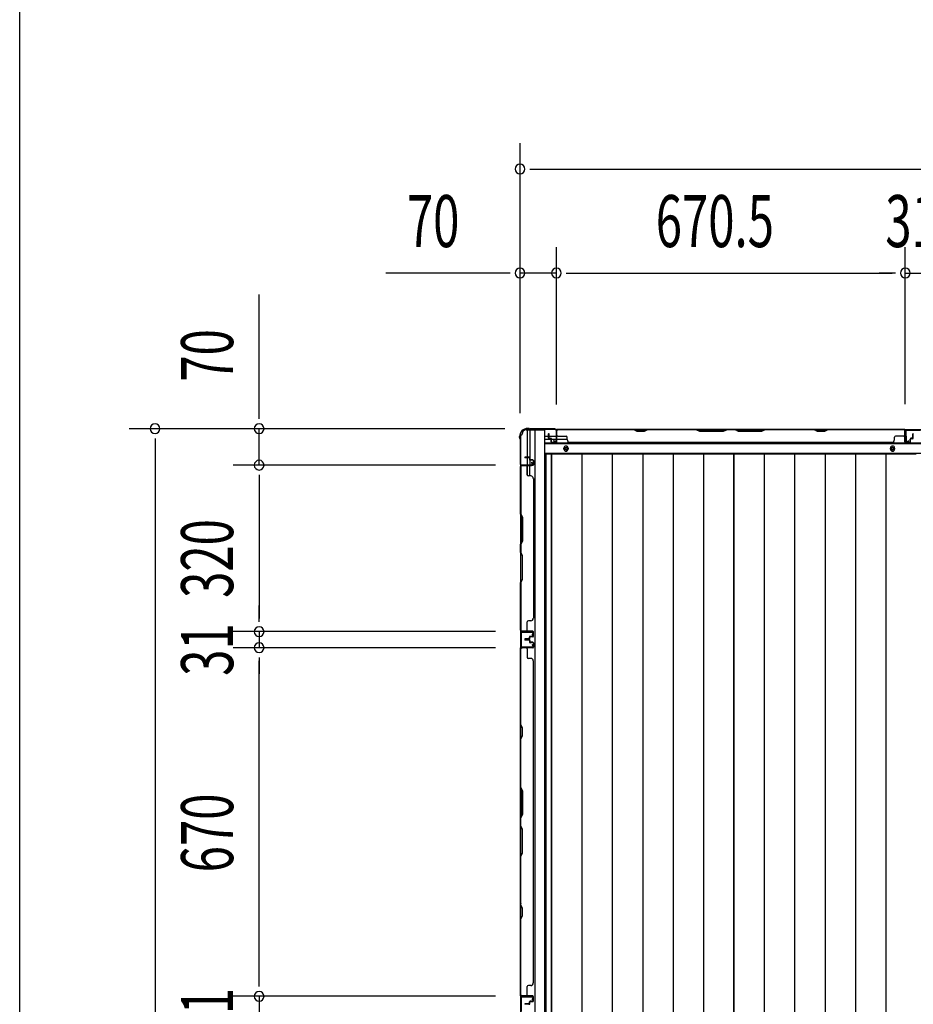
# Model space of a CAD drawing. Extents: x 542 to 20478, y 217 to 14052.
# Drawn here: x 543 to 2260, y 7270 to 9163 of the extents above; entities that cross this region are included whole.
import ezdxf

# ---------------------------------------------------------------- set-up
doc = ezdxf.new("R2010")
doc.units = 0
doc.header["$LTSCALE"] = 50
doc.header["$MEASUREMENT"] = 0
for name, color, linetype in [('SUNPOU', 4, 'CONTINUOUS'), ('WAKUSEN-01', 50, 'CONTINUOUS'), ('下枠側', 2, 'CONTINUOUS'), ('下枠後', 2, 'CONTINUOUS'), ('壁パネル', 2, 'CONTINUOUS'), ('床押さえ', 1, 'CONTINUOUS'), ('床板', 7, 'CONTINUOUS'), ('柱後', 3, 'CONTINUOUS'), ('間柱', 3, 'CONTINUOUS')]:
    doc.layers.add(name, color=color, linetype=linetype)
doc.styles.add('00', font='ROMANS', dxfattribs={"width": 0.666667, "bigfont": 'BIGFONT'})

msp = doc.modelspace()

# ---------------------------------------------------------------- linework, layer by layer
at = {"layer": 'SUNPOU'}
for p, q in [((1504.1, 8406.6), (1504.1, 8925.7)), ((1522.8, 8875.7), (1541.6, 8875.7)), ((1529.1, 8875.7), (4042.6, 8875.7)), ((1504.1, 8406.6), (1504.1, 8725.7)), ((1574.1, 8423.3), (1574.1, 8725.7)), ((1574.1, 8423.3), (1574.1, 8725.7)), ((2244.6, 8423.7), (2244.6, 8725.7)), ((2244.6, 8423.7), (2244.6, 8725.7)), ((1479.1, 8675.7), (1246.1, 8675.7)), ((1485.3, 8675.7), (1466.6, 8675.7)), ((1574.1, 8675.7), (1504.1, 8675.7)), ((1592.8, 8675.7), (1611.6, 8675.7)), ((1592.8, 8675.7), (1611.6, 8675.7)), ((1599.1, 8675.7), (2219.6, 8675.7)), ((1599.1, 8675.7), (1624.1, 8675.7)), ((2219.6, 8675.7), (2194.6, 8675.7)), ((2225.8, 8675.7), (2207.1, 8675.7)), ((2225.8, 8675.7), (2207.1, 8675.7)), ((2244.6, 8675.7), (2275.6, 8675.7)), ((1002.7, 8401.5), (1002.7, 8634.4)), ((1002.7, 8395.3), (1002.7, 8414)), ((1474.8, 8376.5), (752.7, 8376.5)), ((1474.8, 8376.5), (952.7, 8376.5)), ((1002.7, 8306.5), (1002.7, 8376.5)), ((802.7, 8357.8), (802.7, 8339)), ((802.7, 8351.5), (802.7, 5838)), ((1456.9, 8306.5), (952.7, 8306.5)), ((1456.9, 8306.5), (952.7, 8306.5)), ((1002.7, 8287.8), (1002.7, 8269)), ((1002.7, 8287.8), (1002.7, 8269)), ((1002.7, 8281.5), (1002.7, 8011.5)), ((1002.7, 8281.5), (1002.7, 8256.5)), ((1002.7, 8011.5), (1002.7, 8036.5)), ((1002.7, 8005.3), (1002.7, 8024)), ((1002.7, 8005.3), (1002.7, 8024)), ((1456.9, 7986.5), (952.7, 7986.5)), ((1456.9, 7986.5), (952.7, 7986.5)), ((1002.7, 7986.5), (1002.7, 7955.5)), ((1456.9, 7955.5), (952.7, 7955.5)), ((1456.9, 7955.5), (952.7, 7955.5)), ((1002.7, 7936.8), (1002.7, 7918)), ((1002.7, 7936.8), (1002.7, 7918)), ((1002.7, 7310.5), (1002.7, 7930.5)), ((1002.7, 7930.5), (1002.7, 7905.5)), ((1002.7, 7310.5), (1002.7, 7335.5)), ((1002.7, 7304.3), (1002.7, 7323)), ((1002.7, 7304.3), (1002.7, 7323)), ((1456.9, 7285.5), (952.7, 7285.5)), ((1456.9, 7285.5), (952.7, 7285.5)), ((1002.7, 7285.5), (1002.7, 7254.5))]:
    msp.add_line(p, q, dxfattribs=at)
for centre, start, end in [((1504.1, 8875.7), 0, 180), ((1504.1, 8875.7), 180, 0), ((1504.1, 8675.7), 0, 180), ((1504.1, 8675.7), 180, 0), ((1574.1, 8675.7), 0, 180), ((1574.1, 8675.7), 0, 180), ((1574.1, 8675.7), 180, 0), ((1574.1, 8675.7), 180, 0), ((2244.6, 8675.7), 0, 180), ((2244.6, 8675.7), 0, 180), ((2244.6, 8675.7), 180, 0), ((2244.6, 8675.7), 180, 0), ((802.7, 8376.5), 90, 270), ((802.7, 8376.5), 270, 90), ((1002.7, 8376.5), 90, 270), ((1002.7, 8376.5), 270, 90), ((1002.7, 8306.5), 90, 270), ((1002.7, 8306.5), 90, 270), ((1002.7, 8306.5), 270, 90), ((1002.7, 8306.5), 270, 90), ((1002.7, 7986.5), 90, 270), ((1002.7, 7986.5), 90, 270), ((1002.7, 7986.5), 270, 90), ((1002.7, 7986.5), 270, 90), ((1002.7, 7955.5), 90, 270), ((1002.7, 7955.5), 90, 270), ((1002.7, 7955.5), 270, 90), ((1002.7, 7955.5), 270, 90), ((1002.7, 7285.5), 90, 270), ((1002.7, 7285.5), 90, 270), ((1002.7, 7285.5), 270, 90), ((1002.7, 7285.5), 270, 90)]:
    msp.add_arc(centre, 9.38, start, end, dxfattribs=at)
at = {"layer": 'WAKUSEN-01'}
msp.add_line((542.5, 517.5), (542.5, 14052.5), dxfattribs=at)
at = {"layer": '下枠側'}
for p, q in [((1516.1, 8374.3), (1551.1, 8374.3)), ((1518.1, 8374.3), (1518.1, 8307.8)), ((1523.1, 8374.3), (1523.1, 8307.8)), ((1532.6, 8374.3), (1532.6, 5814.8)), ((1551.1, 8374.3), (1551.1, 5814.8)), ((1505.1, 8364.3), (1505.1, 5824.8)), ((1505.1, 8364.3), (1506.1, 8364.3)), ((1523.1, 8313.8), (1523.1, 8307.8)), ((1523.1, 8313.8), (1523.1, 8307.8)), ((1505.1, 8306.8), (1505.1, 8306.3)), ((1518.1, 8287.4), (1518.1, 8305.3)), ((1523.1, 8285.4), (1523.1, 8305.3))]:
    msp.add_line(p, q, dxfattribs=at)
for centre, radius, start, end in [((1506.1, 8366.3), 2, 270, 0), ((1516.1, 8366.3), 8, 90, 180)]:
    msp.add_arc(centre, radius, start, end, dxfattribs=at)
at = {"layer": '下枠後'}
for p, q in [((1573.2, 8375.3), (3998.4, 8375.3)), ((1552.1, 8362.3), (1558.8, 8362.3)), ((1552.1, 8356.3), (1563.8, 8356.3)), ((1552.1, 8347.8), (4019.6, 8347.8)), ((1559.8, 8362.3), (1573.3, 8362.3)), ((1564.8, 8356.3), (1573.3, 8356.3)), ((1574.1, 8362.3), (1574.3, 8362.3)), ((1574.1, 8356.3), (1574.3, 8356.3)), ((1574.8, 8356.3), (1594.8, 8356.3)), ((1552.1, 8329.3), (4019.6, 8329.3))]:
    msp.add_line(p, q, dxfattribs=at)
at = {"layer": '下枠後', "color": 4}
for centre in [(1592.6, 8338.3), (2220.1, 8338.3)]:
    msp.add_circle(centre, 3, dxfattribs=at)
at = {"layer": '下枠後'}
for centre in [(1592.6, 8338.3), (2220.1, 8338.3)]:
    msp.add_circle(centre, 2, dxfattribs=at)
at = {"layer": '壁パネル'}
for p, q in [((1558.8, 8358.6), (1558.8, 8366.6)), ((1558.8, 8358.6), (1558.8, 8366.6)), ((1559.3, 8358.6), (1559.3, 8366.6)), ((1559.3, 8358.6), (1559.3, 8366.6)), ((1559.8, 8359.1), (1559.8, 8366.6)), ((1559.8, 8359.1), (1559.8, 8366.6)), ((1574.3, 8351.6), (1574.3, 8373.6)), ((1574.3, 8371.1), (1574.3, 8373.6)), ((1574.3, 8351.6), (1574.3, 8372.6)), ((2243.8, 8375.1), (1574.8, 8375.1)), ((1574.8, 8351.6), (1574.8, 8375.1)), ((2243.8, 8375.1), (1574.8, 8375.1)), ((1574.8, 8351.6), (1574.8, 8372.6)), ((1576.8, 8375.1), (1722.8, 8375.1)), ((1722.6, 8374.6), (1576.8, 8374.6)), ((1728.6, 8371.6), (1722.6, 8374.6)), ((1722.8, 8375.1), (1728.8, 8372.1)), ((1743.6, 8371.6), (1728.6, 8371.6)), ((1728.8, 8372.1), (1743.4, 8372.1)), ((1743.4, 8372.1), (1749.4, 8375.1)), ((1749.6, 8374.6), (1743.6, 8371.6)), ((1749.4, 8375.1), (1843.5, 8375.1)), ((1843.3, 8374.6), (1749.6, 8374.6)), ((1843.3, 8374.6), (1849.3, 8371.6)), ((1849.5, 8372.1), (1843.5, 8375.1)), ((1849.3, 8371.6), (1895.3, 8371.6)), ((1895.1, 8372.1), (1849.5, 8372.1)), ((1901.1, 8375.1), (1895.1, 8372.1)), ((1895.3, 8371.6), (1901.3, 8374.6)), ((1901.1, 8375.1), (1917.5, 8375.1)), ((1917.3, 8374.6), (1901.3, 8374.6)), ((1923.3, 8371.6), (1917.3, 8374.6)), ((1917.5, 8375.1), (1923.5, 8372.1)), ((1969.3, 8371.6), (1923.3, 8371.6)), ((1923.5, 8372.1), (1969.1, 8372.1)), ((1969.1, 8372.1), (1975.1, 8375.1)), ((1975.3, 8374.6), (1969.3, 8371.6)), ((1975.1, 8375.1), (2069.3, 8375.1)), ((2069.1, 8374.6), (1975.3, 8374.6)), ((2075.1, 8371.6), (2069.1, 8374.6)), ((2069.3, 8375.1), (2075.3, 8372.1)), ((2090.1, 8371.6), (2075.1, 8371.6)), ((2075.3, 8372.1), (2089.9, 8372.1)), ((2089.9, 8372.1), (2095.9, 8375.1)), ((2096.1, 8374.6), (2090.1, 8371.6)), ((2095.9, 8375.1), (2241.8, 8375.1)), ((2241.8, 8374.6), (2096.1, 8374.6)), ((2243.8, 8351.6), (2243.8, 8375.1)), ((2243.8, 8351.6), (2243.8, 8375.1)), ((2243.8, 8351.6), (2243.8, 8372.6)), ((2244.3, 8351.6), (2244.3, 8373.6)), ((2244.3, 8368.1), (2244.3, 8373.6)), ((2244.3, 8351.6), (2244.3, 8373.6)), ((2244.3, 8368.1), (2244.3, 8373.6)), ((2244.3, 8351.6), (2244.3, 8372.6)), ((2258.8, 8359.1), (2258.8, 8366.6)), ((2258.8, 8359.1), (2258.8, 8366.6)), ((2259.3, 8358.6), (2259.3, 8366.6)), ((2259.3, 8358.6), (2259.3, 8366.6)), ((2259.8, 8358.6), (2259.8, 8366.6)), ((2259.8, 8358.6), (2259.8, 8366.6)), ((1560.3, 8357.6), (1563.3, 8357.6)), ((1560.3, 8357.6), (1563.3, 8357.6)), ((1560.3, 8357.1), (1562.8, 8357.1)), ((1560.3, 8357.1), (1562.8, 8357.1)), ((1560.8, 8358.1), (1563.3, 8358.1)), ((1560.8, 8358.1), (1563.3, 8358.1)), ((1563.8, 8351.6), (1563.8, 8356.1)), ((1563.8, 8351.6), (1563.8, 8356.1)), ((1564.3, 8351.6), (1564.3, 8356.6)), ((1564.3, 8351.6), (1564.3, 8356.6)), ((1564.3, 8354.1), (1564.8, 8354.1)), ((1564.3, 8354.1), (1564.8, 8354.1)), ((1564.8, 8354.1), (1564.8, 8356.6)), ((1564.8, 8354.1), (1564.8, 8356.6)), ((1565.3, 8350.6), (1573.3, 8350.6)), ((1565.3, 8350.6), (1573.3, 8350.6)), ((1565.3, 8350.1), (1573.3, 8350.1)), ((1565.3, 8350.1), (1573.3, 8350.1)), ((1576.8, 8362.1), (1592.8, 8362.1)), ((1594.8, 8355.6), (1594.8, 8360.1)), ((1599.8, 8350.6), (1599.8, 8350.1)), ((2218.8, 8350.1), (1599.8, 8350.1)), ((2218.8, 8350.6), (2218.8, 8350.1)), ((2223.8, 8355.6), (2223.8, 8360.1)), ((2241.8, 8362.1), (2225.8, 8362.1)), ((2253.3, 8350.6), (2245.3, 8350.6)), ((2253.3, 8350.6), (2245.3, 8350.6)), ((2253.3, 8350.6), (2245.3, 8350.6)), ((2253.3, 8350.1), (2245.3, 8350.1)), ((2253.3, 8350.1), (2245.3, 8350.1)), ((2253.3, 8350.1), (2245.3, 8350.1)), ((2253.8, 8354.1), (2253.8, 8356.6)), ((2253.8, 8354.1), (2253.8, 8356.6)), ((2254.3, 8354.1), (2253.8, 8354.1)), ((2254.3, 8354.1), (2253.8, 8354.1)), ((2254.3, 8351.6), (2254.3, 8356.6)), ((2254.3, 8351.6), (2254.3, 8356.6)), ((2254.8, 8351.6), (2254.8, 8356.1)), ((2254.8, 8351.6), (2254.8, 8356.1)), ((2257.8, 8358.1), (2255.3, 8358.1)), ((2257.8, 8358.1), (2255.3, 8358.1)), ((2258.3, 8357.6), (2255.3, 8357.6)), ((2258.3, 8357.6), (2255.3, 8357.6)), ((2258.3, 8357.1), (2255.8, 8357.1)), ((2258.3, 8357.1), (2255.8, 8357.1)), ((1521.6, 8321.8), (1513.6, 8321.8)), ((1521.6, 8321.8), (1513.6, 8321.8)), ((1521.6, 8321.3), (1513.6, 8321.3)), ((1521.6, 8321.3), (1513.6, 8321.3)), ((1521.1, 8320.8), (1513.6, 8320.8)), ((1521.1, 8320.8), (1513.6, 8320.8)), ((1522.1, 8319.8), (1522.1, 8317.3)), ((1522.1, 8319.8), (1522.1, 8317.3)), ((1522.6, 8320.3), (1522.6, 8317.3)), ((1522.6, 8320.3), (1522.6, 8317.3)), ((1523.1, 8320.3), (1523.1, 8317.8)), ((1523.1, 8320.3), (1523.1, 8317.8)), ((1528.6, 8316.3), (1523.6, 8316.3)), ((1528.6, 8316.3), (1523.6, 8316.3)), ((1526.1, 8315.8), (1523.6, 8315.8)), ((1526.1, 8315.8), (1523.6, 8315.8)), ((1528.6, 8316.8), (1524.1, 8316.8)), ((1528.6, 8316.8), (1524.1, 8316.8)), ((1526.1, 8316.3), (1526.1, 8315.8)), ((1526.1, 8316.3), (1526.1, 8315.8)), ((1529.6, 8315.3), (1529.6, 8307.3)), ((1529.6, 8315.3), (1529.6, 8307.3)), ((1530.1, 8315.3), (1530.1, 8307.3)), ((1530.1, 8315.3), (1530.1, 8307.3)), ((1528.6, 8305.8), (1505.1, 8305.8)), ((1505.1, 8305.8), (1505.1, 7987.3)), ((1505.1, 8305.8), (1505.1, 7987.3)), ((1505.1, 8212.4), (1505.1, 8303.8)), ((1505.6, 8303.8), (1505.6, 8212.5)), ((1528.6, 8306.3), (1506.6, 8306.3)), ((1509.1, 8306.3), (1506.6, 8306.3)), ((1528.6, 8306.3), (1507.6, 8306.3)), ((1528.6, 8305.8), (1507.6, 8305.8)), ((1518.1, 8303.8), (1518.1, 8287.8)), ((1524.6, 8285.8), (1520.1, 8285.8)), ((1530.1, 8280.8), (1529.6, 8280.8)), ((1530.1, 8280.8), (1530.1, 8012.3)), ((1508.1, 8206.4), (1505.1, 8212.4)), ((1505.6, 8212.5), (1508.6, 8206.5)), ((1508.1, 8160.7), (1508.1, 8206.4)), ((1508.6, 8206.5), (1508.6, 8160.5)), ((1505.1, 8154.7), (1508.1, 8160.7)), ((1508.6, 8160.5), (1505.6, 8154.5)), ((1505.1, 8138.3), (1505.1, 8154.7)), ((1505.6, 8154.5), (1505.6, 8138.5)), ((1505.1, 8138.3), (1508.1, 8132.3)), ((1508.6, 8132.5), (1505.6, 8138.5)), ((1508.1, 8132.3), (1508.1, 8086.7)), ((1508.6, 8086.5), (1508.6, 8132.5)), ((1508.1, 8086.7), (1505.1, 8080.7)), ((1505.6, 8080.5), (1508.6, 8086.5)), ((1505.1, 7989.3), (1505.1, 8080.7)), ((1505.6, 8080.5), (1505.6, 7989.3)), ((1524.6, 8007.3), (1520.1, 8007.3)), ((1529.6, 8012.3), (1530.1, 8012.3)), ((1518.1, 7989.3), (1518.1, 8005.3)), ((1528.6, 7987.3), (1505.1, 7987.3)), ((1528.6, 7987.3), (1505.1, 7987.3)), ((1528.6, 7986.8), (1506.6, 7986.8)), ((1512.1, 7986.8), (1506.6, 7986.8)), ((1528.6, 7986.8), (1506.6, 7986.8)), ((1512.1, 7986.8), (1506.6, 7986.8)), ((1528.6, 7987.3), (1507.6, 7987.3)), ((1528.6, 7986.8), (1507.6, 7986.8)), ((1521.1, 7972.3), (1513.6, 7972.3)), ((1521.1, 7972.3), (1513.6, 7972.3)), ((1521.6, 7971.8), (1513.6, 7971.8)), ((1521.6, 7971.8), (1513.6, 7971.8)), ((1521.6, 7971.3), (1513.6, 7971.3)), ((1521.6, 7971.1), (1513.6, 7971.1)), ((1521.6, 7971.1), (1513.6, 7971.1)), ((1521.6, 7970.6), (1513.6, 7970.6)), ((1521.6, 7970.6), (1513.6, 7970.6)), ((1521.1, 7970.1), (1513.6, 7970.1)), ((1521.1, 7970.1), (1513.6, 7970.1)), ((1522.1, 7973.3), (1522.1, 7975.8)), ((1522.1, 7973.3), (1522.1, 7975.8)), ((1522.1, 7969.1), (1522.1, 7966.6)), ((1522.1, 7969.1), (1522.1, 7966.6)), ((1522.6, 7972.8), (1522.6, 7975.8)), ((1522.6, 7972.8), (1522.6, 7975.8)), ((1522.6, 7969.6), (1522.6, 7966.6)), ((1522.6, 7969.6), (1522.6, 7966.6)), ((1523.1, 7972.8), (1523.1, 7975.3)), ((1523.1, 7972.8), (1523.1, 7975.3)), ((1523.1, 7969.6), (1523.1, 7967.1)), ((1523.1, 7969.6), (1523.1, 7967.1)), ((1526.1, 7977.3), (1523.6, 7977.3)), ((1526.1, 7977.3), (1523.6, 7977.3)), ((1528.6, 7976.8), (1523.6, 7976.8)), ((1528.6, 7976.8), (1523.6, 7976.8)), ((1528.6, 7976.3), (1524.1, 7976.3)), ((1528.6, 7976.3), (1524.1, 7976.3)), ((1526.1, 7976.8), (1526.1, 7977.3)), ((1526.1, 7976.8), (1526.1, 7977.3)), ((1529.6, 7977.8), (1529.6, 7985.8)), ((1529.6, 7977.8), (1529.6, 7985.8)), ((1529.6, 7977.8), (1529.6, 7985.8)), ((1530.1, 7977.8), (1530.1, 7985.8)), ((1530.1, 7977.8), (1530.1, 7985.8)), ((1530.1, 7977.8), (1530.1, 7985.8)), ((1505.1, 7286.1), (1505.1, 7955.1)), ((1528.6, 7955.1), (1505.1, 7955.1)), ((1505.1, 7286.1), (1505.1, 7955.1)), ((1505.1, 7953.1), (1505.1, 7807.2)), ((1505.6, 7807.4), (1505.6, 7953.1)), ((1528.6, 7955.6), (1506.6, 7955.6)), ((1509.1, 7955.6), (1506.6, 7955.6)), ((1528.6, 7955.6), (1507.6, 7955.6)), ((1528.6, 7955.1), (1507.6, 7955.1)), ((1518.1, 7953.1), (1518.1, 7937.1)), ((1528.6, 7965.6), (1523.6, 7965.6)), ((1528.6, 7965.6), (1523.6, 7965.6)), ((1526.1, 7965.1), (1523.6, 7965.1)), ((1526.1, 7965.1), (1523.6, 7965.1)), ((1528.6, 7966.1), (1524.1, 7966.1)), ((1528.6, 7966.1), (1524.1, 7966.1)), ((1526.1, 7965.6), (1526.1, 7965.1)), ((1526.1, 7965.6), (1526.1, 7965.1)), ((1529.6, 7964.6), (1529.6, 7956.6)), ((1529.6, 7964.6), (1529.6, 7956.6)), ((1530.1, 7964.6), (1530.1, 7956.6)), ((1530.1, 7964.6), (1530.1, 7956.6)), ((1524.6, 7935.1), (1520.1, 7935.1)), ((1530.1, 7930.1), (1529.6, 7930.1)), ((1530.1, 7311.1), (1530.1, 7930.1)), ((1505.1, 7807.2), (1508.1, 7801.2)), ((1508.6, 7801.4), (1505.6, 7807.4)), ((1508.1, 7801.2), (1508.1, 7786.5)), ((1508.6, 7786.4), (1508.6, 7801.4)), ((1508.1, 7786.5), (1505.1, 7780.5)), ((1505.1, 7780.5), (1505.1, 7686.4)), ((1505.6, 7780.4), (1508.6, 7786.4)), ((1505.6, 7686.6), (1505.6, 7780.4)), ((1508.1, 7680.4), (1505.1, 7686.4)), ((1505.6, 7686.6), (1508.6, 7680.6)), ((1508.1, 7634.8), (1508.1, 7680.4)), ((1508.6, 7680.6), (1508.6, 7634.6)), ((1505.1, 7628.8), (1508.1, 7634.8)), ((1505.1, 7628.8), (1505.1, 7612.4)), ((1508.6, 7634.6), (1505.6, 7628.6)), ((1505.6, 7612.6), (1505.6, 7628.6)), ((1505.1, 7612.4), (1508.1, 7606.4)), ((1508.6, 7606.6), (1505.6, 7612.6)), ((1508.1, 7606.4), (1508.1, 7560.8)), ((1508.6, 7560.6), (1508.6, 7606.6)), ((1508.1, 7560.8), (1505.1, 7554.8)), ((1505.1, 7554.8), (1505.1, 7460.7)), ((1505.6, 7554.6), (1508.6, 7560.6)), ((1505.6, 7460.9), (1505.6, 7554.6)), ((1505.1, 7460.7), (1508.1, 7454.7)), ((1508.6, 7454.9), (1505.6, 7460.9)), ((1508.1, 7440), (1505.1, 7434)), ((1505.6, 7433.9), (1508.6, 7439.9)), ((1508.1, 7454.7), (1508.1, 7440)), ((1508.6, 7439.9), (1508.6, 7454.9)), ((1505.1, 7434), (1505.1, 7288.1)), ((1505.6, 7288.1), (1505.6, 7433.9)), ((1529.6, 7311.1), (1530.1, 7311.1)), ((1518.1, 7288.1), (1518.1, 7304.1)), ((1524.6, 7306.1), (1520.1, 7306.1)), ((1528.6, 7286.1), (1505.1, 7286.1)), ((1528.6, 7285.6), (1506.6, 7285.6)), ((1509.1, 7285.6), (1506.6, 7285.6)), ((1528.6, 7286.1), (1507.6, 7286.1)), ((1528.6, 7286.1), (1507.6, 7286.1)), ((1528.6, 7285.6), (1507.6, 7285.6)), ((1528.6, 7285.6), (1507.6, 7285.6)), ((1521.1, 7271.1), (1513.6, 7271.1)), ((1521.1, 7271.1), (1513.6, 7271.1)), ((1521.6, 7270.6), (1513.6, 7270.6)), ((1521.6, 7270.6), (1513.6, 7270.6)), ((1521.6, 7270.1), (1513.6, 7270.1)), ((1521.6, 7270.1), (1513.6, 7270.1)), ((1522.1, 7272.1), (1522.1, 7274.6)), ((1522.1, 7272.1), (1522.1, 7274.6)), ((1522.6, 7271.6), (1522.6, 7274.6)), ((1522.6, 7271.6), (1522.6, 7274.6)), ((1523.1, 7271.6), (1523.1, 7274.1)), ((1523.1, 7271.6), (1523.1, 7274.1)), ((1526.1, 7276.1), (1523.6, 7276.1)), ((1526.1, 7276.1), (1523.6, 7276.1)), ((1528.6, 7275.6), (1523.6, 7275.6)), ((1528.6, 7275.6), (1523.6, 7275.6)), ((1528.6, 7275.1), (1524.1, 7275.1)), ((1528.6, 7275.1), (1524.1, 7275.1)), ((1526.1, 7275.6), (1526.1, 7276.1)), ((1526.1, 7275.6), (1526.1, 7276.1)), ((1529.6, 7276.6), (1529.6, 7284.6)), ((1529.6, 7276.6), (1529.6, 7284.6)), ((1529.6, 7276.6), (1529.6, 7284.6)), ((1530.1, 7276.6), (1530.1, 7284.6)), ((1530.1, 7276.6), (1530.1, 7284.6)), ((1530.1, 7276.6), (1530.1, 7284.6))]:
    msp.add_line(p, q, dxfattribs=at)
for centre, radius, start, end in [((1559.3, 8366.6), 0.5, 0, 180), ((1559.3, 8366.6), 0.5, 0, 180), ((1576.8, 8372.6), 2.5, 90, 180), ((1575.8, 8373.6), 1.5, 131.8103, 180), ((1576.8, 8372.6), 2, 90, 180), ((2066.4, 8374), 0.6, 63.4349, 90), ((2241.8, 8372.6), 2.5, 0, 90), ((2241.8, 8372.6), 2, 0, 90), ((2242.8, 8373.6), 1.5, 0, 48.1897), ((2242.8, 8373.6), 1.5, 0, 48.1897), ((2259.3, 8366.6), 0.5, 0, 180), ((2259.3, 8366.6), 0.5, 0, 180), ((1560.3, 8358.6), 1.5, 180, 270), ((1560.3, 8358.6), 1.5, 180, 270), ((1560.8, 8359.1), 1.5, 180, 270), ((1560.8, 8359.1), 1.5, 180, 270), ((1560.3, 8358.6), 1, 180, 270), ((1560.3, 8358.6), 1, 180, 270), ((1560.8, 8359.1), 1, 180, 270), ((1560.8, 8359.1), 1, 180, 270), ((1562.8, 8356.1), 1.5, 0, 90), ((1562.8, 8356.1), 1.5, 0, 90), ((1562.8, 8356.1), 1, 0, 90), ((1562.8, 8356.1), 1, 0, 90), ((1563.3, 8356.6), 1.5, 0, 90), ((1563.3, 8356.6), 1.5, 0, 90), ((1563.3, 8356.6), 1, 0, 90), ((1563.3, 8356.6), 1, 0, 90), ((1565.3, 8351.6), 1.5, 180, 270), ((1565.3, 8351.6), 1.5, 180, 270), ((1565.3, 8351.6), 1, 180, 270), ((1565.3, 8351.6), 1, 180, 270), ((1573.3, 8351.6), 1.5, 270, 0), ((1573.3, 8351.6), 1, 270, 0), ((1573.3, 8351.6), 1.5, 270, 0), ((1573.3, 8351.6), 1, 270, 0), ((1576.8, 8364.1), 2, 180, 270), ((1592.8, 8360.1), 2, 0, 90), ((1599.8, 8355.6), 5, 180, 270), ((2218.8, 8355.6), 5, 270, 0), ((2225.8, 8360.1), 2, 90, 180), ((2241.8, 8364.1), 2, 270, 0), ((2241.8, 8364.1), 2, 270, 0), ((2245.3, 8351.6), 1.5, 180, 270), ((2245.3, 8351.6), 1.5, 180, 270), ((2245.3, 8351.6), 1.5, 180, 270), ((2245.3, 8351.6), 1, 180, 270), ((2245.3, 8351.6), 1, 180, 270), ((2245.3, 8351.6), 1, 180, 270), ((2253.3, 8351.6), 1.5, 270, 0), ((2253.3, 8351.6), 1, 270, 0), ((2253.3, 8351.6), 1.5, 270, 0), ((2253.3, 8351.6), 1, 270, 0), ((2255.3, 8356.6), 1.5, 90, 180), ((2255.3, 8356.6), 1.5, 90, 180), ((2255.3, 8356.6), 1, 90, 180), ((2255.8, 8356.1), 1.5, 90, 180), ((2255.3, 8356.6), 1, 90, 180), ((2255.8, 8356.1), 1.5, 90, 180), ((2255.8, 8356.1), 1, 90, 180), ((2255.8, 8356.1), 1, 90, 180), ((2257.8, 8359.1), 1.5, 270, 0), ((2257.8, 8359.1), 1, 270, 0), ((2257.8, 8359.1), 1.5, 270, 0), ((2257.8, 8359.1), 1, 270, 0), ((2258.3, 8358.6), 1.5, 270, 0), ((2258.3, 8358.6), 1, 270, 0), ((2258.3, 8358.6), 1.5, 270, 0), ((2258.3, 8358.6), 1, 270, 0), ((1513.6, 8321.3), 0.5, 90, 270), ((1513.6, 8321.3), 0.5, 90, 270), ((1521.1, 8319.8), 1.5, 0, 90), ((1521.1, 8319.8), 1.5, 0, 90), ((1521.1, 8319.8), 1, 0, 90), ((1521.1, 8319.8), 1, 0, 90), ((1521.6, 8320.3), 1.5, 0, 90), ((1521.6, 8320.3), 1.5, 0, 90), ((1521.6, 8320.3), 1, 0, 90), ((1521.6, 8320.3), 1, 0, 90), ((1523.6, 8317.3), 1.5, 180, 270), ((1523.6, 8317.3), 1.5, 180, 270), ((1524.1, 8317.8), 1.5, 180, 270), ((1524.1, 8317.8), 1.5, 180, 270), ((1523.6, 8317.3), 1, 180, 270), ((1523.6, 8317.3), 1, 180, 270), ((1524.1, 8317.8), 1, 180, 270), ((1524.1, 8317.8), 1, 180, 270), ((1528.6, 8315.3), 1.5, 0, 90), ((1528.6, 8315.3), 1.5, 0, 90), ((1528.6, 8315.3), 1, 0, 90), ((1528.6, 8315.3), 1, 0, 90), ((1507.6, 8303.8), 2.5, 90, 180), ((1506.6, 8304.8), 1.5, 90, 138.1897), ((1507.6, 8303.8), 2, 90, 180), ((1516.1, 8303.8), 2, 0, 90), ((1528.6, 8307.3), 1.5, 270, 0), ((1528.6, 8307.3), 1, 270, 0), ((1528.6, 8307.3), 1.5, 270, 0), ((1528.6, 8307.3), 1, 270, 0), ((1520.1, 8287.8), 2, 180, 270), ((1524.6, 8280.8), 5, 0, 90), ((1520.1, 8005.3), 2, 90, 180), ((1524.6, 8012.3), 5, 270, 0), ((1507.6, 7989.3), 2.5, 180, 270), ((1507.6, 7989.3), 2, 180, 270), ((1516.1, 7989.3), 2, 270, 0), ((1516.1, 7989.3), 2, 270, 0), ((1506.6, 7988.3), 1.5, 221.8103, 270), ((1506.6, 7988.3), 1.5, 221.8103, 270), ((1513.6, 7971.8), 0.5, 90, 270), ((1513.6, 7971.8), 0.5, 90, 270), ((1513.6, 7970.6), 0.5, 90, 270), ((1513.6, 7970.6), 0.5, 90, 270), ((1521.1, 7973.3), 1.5, 270, 0), ((1521.1, 7973.3), 1, 270, 0), ((1521.1, 7973.3), 1.5, 270, 0), ((1521.1, 7973.3), 1, 270, 0), ((1521.1, 7969.1), 1.5, 0, 90), ((1521.1, 7969.1), 1.5, 0, 90), ((1521.1, 7969.1), 1, 0, 90), ((1521.1, 7969.1), 1, 0, 90), ((1521.6, 7972.8), 1.5, 270, 0), ((1521.6, 7972.8), 1, 270, 0), ((1521.6, 7972.8), 1.5, 270, 0), ((1521.6, 7972.8), 1, 270, 0), ((1521.6, 7969.6), 1.5, 0, 90), ((1521.6, 7969.6), 1.5, 0, 90), ((1521.6, 7969.6), 1, 0, 90), ((1521.6, 7969.6), 1, 0, 90), ((1523.6, 7975.8), 1.5, 90, 180), ((1523.6, 7975.8), 1.5, 90, 180), ((1523.6, 7975.8), 1, 90, 180), ((1524.1, 7975.3), 1.5, 90, 180), ((1523.6, 7975.8), 1, 90, 180), ((1524.1, 7975.3), 1.5, 90, 180), ((1524.1, 7975.3), 1, 90, 180), ((1524.1, 7975.3), 1, 90, 180), ((1528.6, 7985.8), 1.5, 0, 90), ((1528.6, 7985.8), 1.5, 0, 90), ((1528.6, 7985.8), 1.5, 0, 90), ((1528.6, 7985.8), 1, 0, 90), ((1528.6, 7985.8), 1, 0, 90), ((1528.6, 7985.8), 1, 0, 90), ((1528.6, 7977.8), 1.5, 270, 0), ((1528.6, 7977.8), 1, 270, 0), ((1528.6, 7977.8), 1.5, 270, 0), ((1528.6, 7977.8), 1, 270, 0), ((1507.6, 7953.1), 2.5, 90, 180), ((1506.6, 7954.1), 1.5, 90, 138.1897), ((1507.6, 7953.1), 2, 90, 180), ((1516.1, 7953.1), 2, 0, 90), ((1523.6, 7966.6), 1.5, 180, 270), ((1523.6, 7966.6), 1.5, 180, 270), ((1524.1, 7967.1), 1.5, 180, 270), ((1524.1, 7967.1), 1.5, 180, 270), ((1523.6, 7966.6), 1, 180, 270), ((1523.6, 7966.6), 1, 180, 270), ((1524.1, 7967.1), 1, 180, 270), ((1524.1, 7967.1), 1, 180, 270), ((1528.6, 7964.6), 1.5, 0, 90), ((1528.6, 7964.6), 1.5, 0, 90), ((1528.6, 7964.6), 1, 0, 90), ((1528.6, 7964.6), 1, 0, 90), ((1528.6, 7956.6), 1.5, 270, 0), ((1528.6, 7956.6), 1, 270, 0), ((1528.6, 7956.6), 1.5, 270, 0), ((1528.6, 7956.6), 1, 270, 0), ((1520.1, 7937.1), 2, 180, 270), ((1524.6, 7930.1), 5, 0, 90), ((1506.2, 7463.5), 0.6, 180, 206.5651), ((1524.6, 7311.1), 5, 270, 0), ((1507.6, 7288.1), 2.5, 180, 270), ((1507.6, 7288.1), 2, 180, 270), ((1516.1, 7288.1), 2, 270, 0), ((1520.1, 7304.1), 2, 90, 180), ((1506.6, 7287.1), 1.5, 221.8103, 270), ((1513.6, 7270.6), 0.5, 90, 270), ((1513.6, 7270.6), 0.5, 90, 270), ((1521.1, 7272.1), 1.5, 270, 0), ((1521.1, 7272.1), 1, 270, 0), ((1521.1, 7272.1), 1.5, 270, 0), ((1521.1, 7272.1), 1, 270, 0), ((1521.6, 7271.6), 1.5, 270, 0), ((1521.6, 7271.6), 1, 270, 0), ((1521.6, 7271.6), 1.5, 270, 0), ((1521.6, 7271.6), 1, 270, 0), ((1523.6, 7274.6), 1.5, 90, 180), ((1523.6, 7274.6), 1.5, 90, 180), ((1523.6, 7274.6), 1, 90, 180), ((1524.1, 7274.1), 1.5, 90, 180), ((1523.6, 7274.6), 1, 90, 180), ((1524.1, 7274.1), 1.5, 90, 180), ((1524.1, 7274.1), 1, 90, 180), ((1524.1, 7274.1), 1, 90, 180), ((1528.6, 7284.6), 1.5, 0, 90), ((1528.6, 7284.6), 1.5, 0, 90), ((1528.6, 7284.6), 1.5, 0, 90), ((1528.6, 7284.6), 1, 0, 90), ((1528.6, 7284.6), 1, 0, 90), ((1528.6, 7284.6), 1, 0, 90), ((1528.6, 7276.6), 1.5, 270, 0), ((1528.6, 7276.6), 1, 270, 0), ((1528.6, 7276.6), 1.5, 270, 0), ((1528.6, 7276.6), 1, 270, 0)]:
    msp.add_arc(centre, radius, start, end, dxfattribs=at)
at = {"layer": '床押さえ'}
for p, q in [((1552.1, 8349.3), (4019.6, 8349.3)), ((1588.6, 8337.3), (1588.6, 8339.3)), ((1596.6, 8339.3), (1596.6, 8337.3)), ((2216.1, 8337.3), (2216.1, 8339.3)), ((2224.1, 8339.3), (2224.1, 8337.3))]:
    msp.add_line(p, q, dxfattribs=at)
for centre, start, end in [((1592.6, 8339.3), 0, 180), ((1592.6, 8337.3), 180, 0), ((2220.1, 8339.3), 0, 180), ((2220.1, 8337.3), 180, 0)]:
    msp.add_arc(centre, 4, start, end, dxfattribs=at)
at = {"layer": '床板'}
for p, q in [((1553.8, 8328.1), (1914.8, 8328.1)), ((1553.8, 8328.1), (1553.8, 5942.6)), ((1564.3, 8328.1), (1564.3, 5942.6)), ((1564.3, 8328.1), (1914.8, 8328.1)), ((1564.3, 5942.6), (1564.3, 8328.1)), ((1622.8, 8328.1), (1622.8, 5942.6)), ((1681.3, 8328.1), (1681.3, 5942.6)), ((1739.8, 8328.1), (1739.8, 5942.6)), ((1798.3, 8328.1), (1798.3, 5942.6)), ((1856.8, 8328.1), (1856.8, 5942.6)), ((1914.8, 8328.1), (1914.8, 5942.6)), ((1914.8, 8328.1), (2265.3, 8328.1)), ((1914.8, 5942.6), (1914.8, 8328.1)), ((1973.3, 8328.1), (1973.3, 5942.6)), ((2031.8, 8328.1), (2031.8, 5942.6)), ((2090.3, 8328.1), (2090.3, 5942.6)), ((2148.8, 8328.1), (2148.8, 5942.6)), ((2207.3, 8328.1), (2207.3, 5942.6))]:
    msp.add_line(p, q, dxfattribs=at)
at = {"layer": '柱後'}
for p, q in [((1520.4, 8377.1), (1518.9, 8377.1)), ((1518.9, 8376.3), (1520.4, 8376.3)), ((1521.3, 8376.1), (1522.3, 8375.6)), ((1521.6, 8376.8), (1522.6, 8376.3)), ((1571.3, 8376.1), (1523.5, 8376.1)), ((1571.3, 8375.3), (1523.5, 8375.3)), ((1573.3, 8373.3), (1573.3, 8353.9)), ((1574.1, 8373.3), (1574.1, 8353.9)), ((1503.1, 8359.8), (1503.1, 8361.3)), ((1503.3, 8358.5), (1503.8, 8357.5)), ((1503.9, 8361.3), (1503.9, 8359.8)), ((1504.1, 8358.9), (1504.6, 8357.9)), ((1504.1, 8356.6), (1504.1, 8308.9)), ((1504.9, 8356.6), (1504.9, 8308.9)), ((1568.3, 8353.1), (1571.8, 8352.2)), ((1568.6, 8353.9), (1572, 8352.9)), ((1526.3, 8311.6), (1527.2, 8308.2)), ((1527, 8311.8), (1528, 8308.4)), ((1506.9, 8306.9), (1526.3, 8306.9)), ((1506.9, 8306.1), (1526.3, 8306.1))]:
    msp.add_line(p, q, dxfattribs=at)
for centre, radius, start, end in [((1518.9, 8361.3), 15.8, 90, 180), ((1518.9, 8361.3), 15, 90, 180), ((1520.4, 8374.3), 2.8, 63.4349, 90), ((1520.4, 8374.3), 2, 63.4349, 90), ((1523.5, 8378.1), 2.8, 243.4349, 270), ((1523.5, 8378.1), 2, 243.4349, 270), ((1571.3, 8373.3), 2.8, 0, 90), ((1571.3, 8373.3), 2, 0, 90), ((1505.9, 8359.8), 2.8, 180, 206.5651), ((1502.1, 8356.6), 2, 0, 26.5651), ((1505.9, 8359.8), 2, 180, 206.5651), ((1502.1, 8356.6), 2.8, 0, 26.5651), ((1568.5, 8353.5), 0.4, 74.5154, 254.5154), ((1572.3, 8353.9), 1.8, 254.5154, 0), ((1572.3, 8353.9), 1, 254.5154, 0), ((1526.7, 8311.7), 0.4, 15.4846, 195.4846), ((1506.9, 8308.9), 2.8, 180, 270), ((1506.9, 8308.9), 2, 180, 270), ((1526.3, 8307.9), 1.8, 270, 15.4846), ((1526.3, 8307.9), 1, 270, 15.4846)]:
    msp.add_arc(centre, radius, start, end, dxfattribs=at)
at = {"layer": '間柱'}
for p, q in [((2245, 8352.3), (2244.6, 8372.3)), ((2245.6, 8372.3), (2246, 8352.3)), ((2246.6, 8374.3), (2273.5, 8374.3)), ((2273.5, 8373.3), (2246.6, 8373.3)), ((2247.5, 8351.4), (2250.6, 8353.2)), ((2251.1, 8352.3), (2248, 8350.6)), ((2250.6, 8353.2), (2251.1, 8352.3)), ((1506.1, 7984.3), (1506.1, 7957.4)), ((1507.1, 7957.4), (1507.1, 7984.3)), ((1528.1, 7985.9), (1508.1, 7986.3)), ((1508.1, 7985.3), (1528.1, 7984.9)), ((1528.9, 7983.4), (1527.2, 7980.3)), ((1527.2, 7980.3), (1528.1, 7979.8)), ((1528.1, 7979.8), (1529.8, 7982.9)), ((1528.1, 7956.8), (1508.1, 7956.4)), ((1508.1, 7955.4), (1528.1, 7955.8)), ((1528.1, 7961.8), (1527.2, 7961.3)), ((1527.2, 7961.3), (1528.9, 7958.3)), ((1529.8, 7958.8), (1528.1, 7961.8)), ((1506.1, 7283.3), (1506.1, 7256.4)), ((1507.1, 7256.4), (1507.1, 7283.3)), ((1528.1, 7284.9), (1508.1, 7285.3)), ((1508.1, 7284.3), (1528.1, 7283.9)), ((1528.9, 7282.4), (1527.2, 7279.3)), ((1527.2, 7279.3), (1528.1, 7278.8)), ((1528.1, 7278.8), (1529.8, 7281.9))]:
    msp.add_line(p, q, dxfattribs=at)
for centre, radius, start, end in [((2246.6, 8372.3), 2, 90, 181.1935), ((2246.6, 8372.3), 1, 90, 181.1935), ((2247, 8352.3), 2, 181.1935, 299.6631), ((2247, 8352.3), 1, 181.1935, 299.6631), ((1508.1, 7984.3), 2, 88.8065, 180), ((1508.1, 7984.3), 1, 88.8065, 180), ((1528.1, 7983.9), 2, 330.3369, 88.8065), ((1528.1, 7983.9), 1, 330.3369, 88.8065), ((1508.1, 7957.4), 2, 180, 271.1935), ((1508.1, 7957.4), 1, 180, 271.1935), ((1528.1, 7957.8), 2, 271.1935, 29.6631), ((1528.1, 7957.8), 1, 271.1935, 29.6631), ((1508.1, 7283.3), 2, 88.8065, 180), ((1508.1, 7283.3), 1, 88.8065, 180), ((1528.1, 7282.9), 2, 330.3369, 88.8065), ((1528.1, 7282.9), 1, 330.3369, 88.8065)]:
    msp.add_arc(centre, radius, start, end, dxfattribs=at)

# ---------------------------------------------------------------- texts
at = {"layer": 'SUNPOU', "style": '00', "width": 0.666667}
for s, p in [('70', (1286.6, 8725.7)), ('670.5', (1764.9, 8725.7)), ('31', (2206.1, 8725.7))]:
    msp.add_text(s, height=100, dxfattribs=at).set_placement(p)
for s, p in [('70', (952.7, 8467)), ('320', (952.7, 8051.3)), ('31', (952.7, 7901.5)), ('670', (952.7, 7523.7)), ('31', (952.7, 7200.5))]:
    msp.add_text(s, height=100, rotation=90, dxfattribs=at).set_placement(p)

doc.saveas('drawing.dxf')
